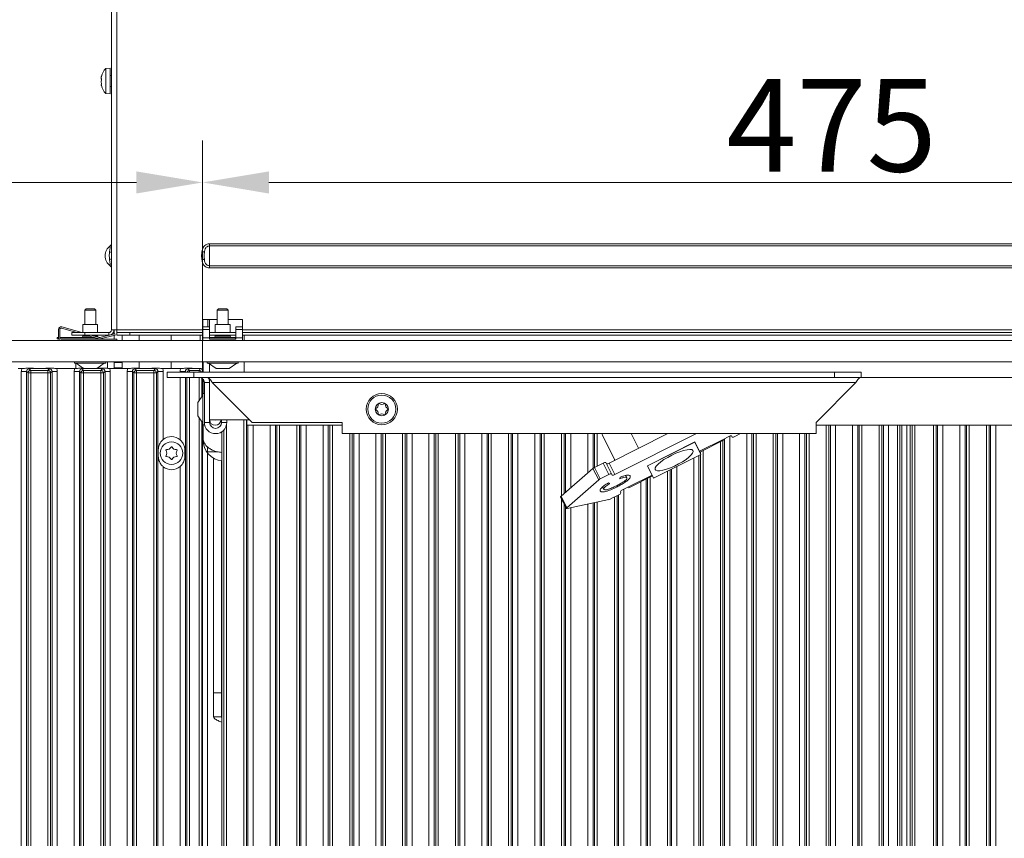
# Model space of a CAD drawing. Extents: x 31647 to 37111, y -3428 to 102.
# Drawn here: x 33885 to 34257, y -1051 to -742 of the extents above; entities that cross this region are included whole.
import ezdxf

# ---------------------------------------------------------------- set-up
doc = ezdxf.new("R2010")
doc.units = 0
doc.header["$LTSCALE"] = 5
doc.layers.add('Bemaßungen(Brunner)', color=7, linetype='Continuous', lineweight=25)
doc.layers.add('LAYER12', color=30, linetype='Continuous')
doc.layers.add('LAYER14', color=30, linetype='Continuous')
doc.styles.add('Brunner 2014', font='arial.ttf', dxfattribs={"height": 35})
doc.dimstyles.new('Brunner 2014', dxfattribs={"dimscale": 5, "dimtxt": 35, "dimasz": 5, "dimexe": 3.175, "dimexo": 0, "dimgap": 0.762, "dimtad": 1, "dimdec": 0, "dimrnd": 1e-08, "dimtxsty": 'Brunner 2014', "dimcen": 0.09, "dimdle": 10, "dimclrd": 7, "dimclre": 7, "dimclrt": 7, "dimadec": 1, "dimazin": 2, "dimtfac": 0.666667, "dimtdec": 0, "dimtmove": 0, "dimatfit": 3, "dimldrblk": 'Filled-1', "dimfxl": 1, "dimtolj": 1, "dimlwd": 5, "dimlwe": 5, "dimarcsym": 0})

# ---------------------------------------------------------------- blocks, each defined once
blk = doc.blocks.new('*D112')
at = {"layer": 'Bemaßungen(Brunner)', "color": 7, "linetype": 'Continuous', "lineweight": 5}
for p, q in [((33224.57, -871.5), (33224.57, -787.92)), ((33954.02, -875), (33954.02, -787.92)), ((33249.57, -803.8), (33929.02, -803.8))]:
    blk.add_line(p, q, dxfattribs=at)
at = {"layer": 'Bemaßungen(Brunner)', "color": 7, "lineweight": 5}
for points in [[(33249.57, -799.63), (33249.57, -807.97), (33224.57, -803.8)], [(33929.02, -799.63), (33929.02, -807.97), (33954.02, -803.8)]]:
    blk.add_solid(points, dxfattribs=at)
at = {"layer": 'Defpoints', "color": 0, "lineweight": 5}
for p in [(33954.02, -803.8), (33224.57, -871.5), (33954.02, -875)]:
    blk.add_point(p, dxfattribs=at)
at = {"layer": 'Bemaßungen(Brunner)', "color": 7, "lineweight": 5, "insert": (33589.3, -782.12), "char_height": 35, "attachment_point": 5, "style": 'Brunner 2014'}
blk.add_mtext('\\A1;729', dxfattribs=at)
blk = doc.blocks.new('Filled-1')
at = {"color": 0}
for p, q in [((0, 0), (-1, 0.167)), ((-1, 0.167), (-1, -0.167)), ((-1, 0), (0, 0)), ((-1, -0.167), (0, 0))]:
    blk.add_line(p, q, dxfattribs=at)
at = {"color": 0, "flags": 128}
blk.add_lwpolyline([(-1, -0.167), (0, 0), (-1, 0.167), (-1, -0.167)], dxfattribs=at)
at = {"color": 0}
blk.add_solid([(-1, -0.167), (0, 0), (-1, 0.167), (-1, -0.167)], dxfattribs=at)
blk = doc.blocks.new('*D113')
at = {"layer": 'Bemaßungen(Brunner)', "color": 7, "linetype": 'Continuous', "lineweight": 5}
for p, q in [((33954.02, -874.99), (33954.02, -787.92)), ((34429.07, -874.99), (34429.07, -787.92)), ((33979.02, -803.8), (34404.07, -803.8))]:
    blk.add_line(p, q, dxfattribs=at)
at = {"layer": 'Bemaßungen(Brunner)', "color": 7, "lineweight": 5}
for points in [[(33979.02, -799.63), (33979.02, -807.97), (33954.02, -803.8)], [(34404.07, -799.63), (34404.07, -807.97), (34429.07, -803.8)]]:
    blk.add_solid(points, dxfattribs=at)
at = {"layer": 'Defpoints', "color": 0, "lineweight": 5}
for p in [(34429.07, -803.8), (33954.02, -874.99), (34429.07, -874.99)]:
    blk.add_point(p, dxfattribs=at)
at = {"layer": 'Bemaßungen(Brunner)', "color": 7, "lineweight": 5, "insert": (34191.55, -782.19), "char_height": 35, "attachment_point": 5, "style": 'Brunner 2014'}
blk.add_mtext('\\A1;475', dxfattribs=at)

msp = doc.modelspace()

# ---------------------------------------------------------------- linework, layer by layer
at = {"color": 7, "linetype": 'Continuous', "lineweight": 18}
for p, q in [((33919.57, -859.5), (33919.57, -328.5)), ((33921.57, -859.5), (33921.57, -328.5)), ((33919.07, -760.6), (33917.44, -760.74)), ((33917.44, -760.74), (33917.44, -770.26)), ((33919.07, -760.6), (33919.07, -770.4)), ((33915.74, -764.09), (33915.74, -764.09)), ((33915.74, -764.36), (33915.74, -764.36)), ((33915.74, -765.23), (33915.77, -764.75)), ((33915.74, -765.23), (33915.74, -765.23)), ((33915.74, -765.77), (33915.74, -765.77)), ((33919.57, -763.4), (33919.07, -763.4)), ((33915.74, -766.64), (33915.74, -766.64)), ((33915.74, -766.91), (33915.74, -766.91)), ((33915.84, -766.81), (33915.8, -766.81)), ((33919.07, -767.6), (33919.57, -767.6)), ((33917.44, -770.26), (33919.07, -770.4)), ((33956.57, -826.93), (33956.57, -827.76)), ((33956.57, -826.93), (34412.57, -826.93)), ((33956.57, -827.76), (33956.57, -835.24)), ((34412.57, -827.76), (33956.57, -827.76)), ((33956.57, -835.24), (34412.57, -835.24)), ((33956.57, -835.24), (33956.57, -836.07)), ((34412.57, -836.07), (33956.57, -836.07)), ((33959.47, -855.5), (33954.07, -855.5)), ((33954.07, -858.31), (33954.07, -855.5)), ((33956.04, -855.5), (33956.04, -858.31)), ((33956.67, -860.5), (33956.67, -855.5)), ((33969.07, -855.5), (33963.67, -855.5)), ((33969.07, -858.31), (33969.07, -855.5)), ((33904.57, -861.5), (33904.57, -860.5)), ((33904.57, -860.5), (33909.57, -860.5)), ((33909.57, -861.5), (33904.57, -861.5)), ((33909.57, -860.5), (33909.57, -861.5)), ((33918.57, -860.5), (33909.57, -860.5)), ((33918.57, -861.5), (33909.57, -861.5)), ((33918.57, -860.5), (33918.57, -861.5)), ((33921.57, -859.5), (33919.57, -859.5)), ((33920.57, -861.06), (33920.57, -859.5)), ((33920.57, -863), (33920.57, -861.58)), ((33921.57, -859.5), (33921.57, -860.5)), ((33921.57, -859.5), (33954.07, -859.5)), ((33921.57, -861.5), (33921.57, -860.5)), ((33921.57, -860.5), (33926.57, -860.5)), ((33926.57, -861.5), (33921.57, -861.5)), ((33923.57, -863.5), (33923.57, -861.5)), ((33926.57, -860.5), (33926.57, -861.5)), ((33954.07, -860.5), (33926.57, -860.5)), ((33954.07, -861.5), (33926.57, -861.5)), ((33930.09, -861.5), (33930.09, -863.5)), ((33942.09, -863.5), (33942.09, -861.5)), ((33953.04, -861.5), (33953.04, -863.5)), ((33966.57, -860.5), (33956.57, -860.5)), ((33966.57, -861.5), (33956.57, -861.5)), ((33969.07, -859.5), (34284.07, -859.5)), ((34284.07, -860.5), (33969.07, -860.5)), ((34284.07, -861.5), (33969.07, -861.5)), ((33969.67, -863.5), (33969.67, -861.5)), ((33956.67, -863), (33956.67, -862.91)), ((33920.57, -871.75), (33920.57, -871.5)), ((33920.57, -871.75), (33923.57, -871.75)), ((33920.57, -873.75), (33920.57, -871.75)), ((33923.57, -873.75), (33920.57, -873.75)), ((33920.57, -874), (33920.57, -873.75)), ((33923.57, -871.75), (33923.57, -871.5)), ((33923.57, -871.75), (33923.57, -873.75)), ((33923.57, -873.75), (33923.57, -874)), ((33930.09, -871.5), (33930.09, -873.97)), ((33942.09, -874), (33942.09, -871.5)), ((33953.04, -871.5), (33953.04, -871.51)), ((33954.19, -871.51), (33954.19, -875.39)), ((33956.67, -875.39), (33956.67, -872.33)), ((33969.67, -875.39), (33969.67, -871.5)), ((33940.67, -877.39), (33940.67, -875.39)), ((33940.67, -875.39), (33950.67, -875.39)), ((33950.67, -877.39), (33940.67, -877.39)), ((33950.67, -875.39), (33950.67, -877.39)), ((33950.67, -875.39), (34192.67, -875.39)), ((33950.67, -877.39), (34192.67, -877.39)), ((34192.67, -877.39), (34192.67, -875.39)), ((34192.67, -875.39), (34202.67, -875.39)), ((34202.67, -877.39), (34192.67, -877.39)), ((34202.67, -875.39), (34202.67, -877.39)), ((34429.07, -877.39), (34202.67, -877.39)), ((33954.19, -878.14), (33954.19, -883.49)), ((33954.67, -879.39), (33956.67, -879.39)), ((33954.67, -879.39), (33954.67, -894.39)), ((33956.67, -879.39), (33956.67, -877.99)), ((33956.67, -879.39), (33956.67, -882.39)), ((33957.67, -879.39), (34200.67, -879.39)), ((33972.67, -894.39), (33957.67, -879.39)), ((34200.67, -879.39), (34185.67, -894.39)), ((33954.12, -884.09), (33952.17, -886.89)), ((33954.67, -883.49), (33954.12, -883.49)), ((33954.12, -883.49), (33954.12, -895.29)), ((33956.67, -893.39), (33956.67, -882.39)), ((33952.17, -886.89), (33952.17, -891.89)), ((33952.17, -891.89), (33954.12, -894.69)), ((33954.12, -895.29), (33954.67, -895.29)), ((33954.19, -895.29), (33954.19, -900.4)), ((33954.67, -894.39), (33954.67, -895.29)), ((33956.67, -894.39), (33954.67, -894.39)), ((33956.67, -893.39), (33956.67, -894.39)), ((33960.67, -893.39), (33956.67, -893.39)), ((33960.67, -893.39), (33970.67, -893.39)), ((33961.17, -894.39), (33961.17, -893.39)), ((33961.17, -894.39), (33963.17, -894.39)), ((33963.17, -894.39), (33963.17, -893.39)), ((33970.67, -895.5), (33970.67, -893.39)), ((33970.67, -895.5), (34006.67, -895.5)), ((34006.67, -894.39), (33972.67, -894.39)), ((34006.67, -898.64), (34006.67, -894.39)), ((34185.67, -894.39), (34185.67, -898.64)), ((34185.67, -895.5), (34428.72, -895.5)), ((34221.29, -1320.5), (34221.29, -895.5)), ((33954.19, -897.16), (33954.02, -897.16)), ((33954.02, -899.41), (33954.19, -899.41)), ((33961.29, -1359.5), (33961.29, -897.92)), ((34006.67, -898.64), (34185.67, -898.64)), ((34109.73, -908.66), (34104.98, -899.2)), ((34107.5, -909.78), (34129.71, -898.64)), ((34140.48, -898.64), (34109.66, -914.1)), ((34115.89, -898.64), (34118.67, -904.18)), ((34152.79, -899.7), (34150.55, -900.82)), ((34154.03, -899.95), (34153.8, -899.48)), ((34157.21, -898.64), (34155.04, -899.73)), ((33954.02, -900.01), (33954.19, -900.01)), ((33954.19, -901.01), (33954.19, -900.4)), ((33955.79, -904.21), (33955.79, -903.5)), ((34121.97, -910.76), (34139.85, -901.79)), ((34139.87, -901.84), (34122, -910.81)), ((34141.61, -905.31), (34139.85, -901.79)), ((34142.2, -906.46), (34139.87, -901.84)), ((34141.61, -905.31), (34150.55, -900.82)), ((34141.77, -905.61), (34150.71, -901.13)), ((33955.79, -905.49), (33955.79, -904.21)), ((33955.79, -905.49), (33959.82, -905.49)), ((34124.32, -915.43), (34142.2, -906.46)), ((33958.09, -907.88), (33958.09, -996.5)), ((33961.09, -908.94), (33961.09, -996.5)), ((34102.04, -911.36), (34105.25, -909.75)), ((34107.41, -914.07), (34105.25, -909.75)), ((34106.26, -909.54), (34108.42, -913.85)), ((34107.5, -909.78), (34109.66, -914.1)), ((34123.74, -914.28), (34121.97, -910.76)), ((34122, -910.81), (34124.32, -915.43)), ((34101.44, -911.75), (34089.39, -922.28)), ((34103.61, -916.06), (34101.44, -911.75)), ((34102.04, -911.36), (34104.21, -915.68)), ((34104.21, -915.68), (34107.41, -914.07)), ((34108.42, -913.85), (34108.65, -914.32)), ((34113.81, -914.42), (34114.23, -915.26)), ((34123.74, -914.28), (34114.8, -918.76)), ((34114.95, -919.07), (34123.89, -914.58)), ((34103.61, -916.06), (34091.56, -926.6)), ((34107.84, -917.48), (34107.27, -917.26)), ((34110.38, -918.3), (34110.58, -918.71)), ((34111.74, -915.11), (34111.61, -915.68)), ((34105.06, -918.82), (34105.48, -919.66)), ((34108.04, -923.31), (34111.24, -921.71)), ((34112.02, -921.03), (34111.79, -920.56)), ((34112.57, -919.88), (34114.8, -918.76)), ((34089.21, -922.58), (34091.38, -926.9)), ((34089.39, -922.28), (34091.56, -926.6)), ((34091.72, -926.93), (34107.37, -923.56)), ((33961.09, -996.5), (33958.09, -996.5)), ((33958.09, -996.5), (33958.09, -1005.5)), ((33961.09, -996.5), (33961.09, -1005.5)), ((33961.09, -1005.5), (33958.09, -1005.5)), ((33961.29, -1006.16), (33961.09, -1005.5))]:
    msp.add_line(p, q, dxfattribs=at)
at = {"color": 8, "linetype": 'Continuous', "lineweight": 18}
for p, q in [((33915.84, -763.66), (33915.82, -763.66)), ((33963.03, -895.49), (33963.03, -1358.76)), ((33969.55, -1358.02), (33969.55, -893.39)), ((33970.54, -893.39), (33970.54, -1358)), ((33970.67, -893.39), (33971.67, -893.39)), ((33971.1, -1358), (33971.1, -895.5)), ((33973.09, -895.5), (33973.09, -1358)), ((33979.49, -1359.32), (33979.49, -895.5)), ((33981.48, -895.5), (33981.48, -1359.32)), ((33982.03, -1358.76), (33982.03, -895.5)), ((33983.03, -895.5), (33983.03, -1358.76)), ((33989.55, -1358.76), (33989.55, -895.5)), ((33990.54, -895.5), (33990.54, -1358.76)), ((33991.1, -1359.32), (33991.1, -895.5)), ((33993.09, -895.5), (33993.09, -1359.32)), ((33999.49, -1320.5), (33999.49, -895.5)), ((34001.48, -895.5), (34001.48, -1320.5)), ((34002.03, -1320.5), (34002.03, -895.5)), ((34003.03, -895.5), (34003.03, -1320.5)), ((34189.55, -1320.5), (34189.55, -895.5)), ((34190.54, -895.5), (34190.54, -1320.5)), ((34191.1, -1320.5), (34191.1, -895.5)), ((34193.09, -895.5), (34193.09, -1320.5)), ((34199.49, -1320.5), (34199.49, -895.5)), ((34201.48, -895.5), (34201.48, -1320.5)), ((34202.03, -1320.5), (34202.03, -895.5)), ((34203.03, -895.5), (34203.03, -1320.5)), ((34209.55, -1320.5), (34209.55, -895.5)), ((34210.54, -895.5), (34210.54, -1320.5)), ((34211.1, -1320.5), (34211.1, -895.5)), ((34213.09, -895.5), (34213.09, -1320.5)), ((34216.39, -1320.5), (34216.39, -895.5)), ((34217.38, -895.5), (34217.38, -1320.5)), ((34218.05, -1320.5), (34218.05, -895.5)), ((34220.03, -895.5), (34220.03, -1320.5)), ((34222.03, -1320.5), (34222.03, -895.5)), ((34223.03, -895.5), (34223.03, -1320.5)), ((34230.05, -1320.5), (34230.05, -895.5)), ((34231.04, -895.5), (34231.04, -1320.5)), ((34231.6, -1320.5), (34231.6, -895.5)), ((34233.59, -895.5), (34233.59, -1320.5)), ((34239.99, -1320.5), (34239.99, -895.5)), ((34241.98, -895.5), (34241.98, -1320.5)), ((34242.53, -1320.5), (34242.53, -895.5)), ((34243.53, -895.5), (34243.53, -1320.5)), ((34250.05, -1320.5), (34250.05, -895.5)), ((34251.04, -895.5), (34251.04, -1320.5)), ((34251.6, -1320.5), (34251.6, -895.5)), ((34253.59, -895.5), (34253.59, -1320.5)), ((33962.03, -1358.76), (33962.03, -897.28)), ((34009.55, -1320.5), (34009.55, -898.64)), ((34010.54, -898.64), (34010.54, -1320.5)), ((34011.1, -1320.5), (34011.1, -898.64)), ((34013.09, -898.64), (34013.09, -1320.5)), ((34019.49, -1320.5), (34019.49, -898.64)), ((34021.48, -898.64), (34021.48, -1320.5)), ((34022.03, -1320.5), (34022.03, -898.64)), ((34023.03, -898.64), (34023.03, -1320.5)), ((34029.55, -1320.5), (34029.55, -898.64)), ((34030.54, -898.64), (34030.54, -1320.5)), ((34031.1, -1320.5), (34031.1, -898.64)), ((34033.09, -898.64), (34033.09, -1320.5)), ((34039.49, -1320.5), (34039.49, -898.64)), ((34041.48, -898.64), (34041.48, -1320.5)), ((34042.03, -1320.5), (34042.03, -898.64)), ((34043.03, -898.64), (34043.03, -1320.5)), ((34049.55, -1320.5), (34049.55, -898.64)), ((34050.54, -898.64), (34050.54, -1320.5)), ((34051.1, -1320.5), (34051.1, -898.64)), ((34053.09, -898.64), (34053.09, -1320.5)), ((34059.49, -1320.5), (34059.49, -898.64)), ((34061.48, -898.64), (34061.48, -1320.5)), ((34062.03, -1320.5), (34062.03, -898.64)), ((34063.03, -898.64), (34063.03, -1320.5)), ((34069.55, -1320.5), (34069.55, -898.64)), ((34070.54, -898.64), (34070.54, -1320.5)), ((34071.1, -1320.5), (34071.1, -898.64)), ((34073.09, -898.64), (34073.09, -1320.5)), ((34079.49, -1320.5), (34079.49, -898.64)), ((34081.48, -898.64), (34081.48, -1320.5)), ((34082.03, -1320.5), (34082.03, -898.64)), ((34083.03, -898.64), (34083.03, -1320.5)), ((34089.55, -922.15), (34089.55, -898.64)), ((34090.54, -898.64), (34090.54, -921.28)), ((34091.1, -920.79), (34091.1, -898.64)), ((34093.09, -898.64), (34093.09, -919.05)), ((34099.49, -913.46), (34099.49, -898.64)), ((34101.48, -898.64), (34101.48, -911.72)), ((34102.03, -911.37), (34102.03, -898.64)), ((34103.03, -898.64), (34103.03, -910.87)), ((34153.09, -899.57), (34153.09, -1320.5)), ((34159.49, -1320.5), (34159.49, -898.64)), ((34161.48, -898.64), (34161.48, -1320.5)), ((34162.03, -1320.5), (34162.03, -898.64)), ((34163.03, -898.64), (34163.03, -1320.5)), ((34169.55, -1320.5), (34169.55, -898.64)), ((34170.54, -898.64), (34170.54, -1320.5)), ((34171.1, -1320.5), (34171.1, -898.64)), ((34173.09, -898.64), (34173.09, -1320.5)), ((34179.49, -1320.5), (34179.49, -898.64)), ((34181.48, -898.64), (34181.48, -1320.5)), ((34182.03, -1320.5), (34182.03, -898.64)), ((34183.03, -898.64), (34183.03, -1320.5)), ((34149.55, -1320.5), (34149.55, -901.71)), ((34150.54, -901.21), (34150.54, -1320.5)), ((34151.1, -1320.5), (34151.1, -900.55)), ((33955.79, -1360.5), (33955.79, -905.81)), ((34141.48, -906.83), (34141.48, -1320.5)), ((34142.03, -906.14), (34142.03, -905.48)), ((34142.03, -1320.5), (34142.03, -906.55)), ((34143.03, -904.98), (34143.03, -1320.5)), ((34109.55, -908.76), (34109.55, -908.29)), ((34133.09, -911.03), (34133.09, -1320.5)), ((34139.49, -1320.5), (34139.49, -907.82)), ((34129.55, -1320.5), (34129.55, -912.81)), ((34130.54, -912.31), (34130.54, -1320.5)), ((34131.1, -1320.5), (34131.1, -912.03)), ((34119.49, -1320.5), (34119.49, -916.79)), ((34121.48, -915.79), (34121.48, -1320.5)), ((34122.03, -1320.5), (34122.03, -915.51)), ((34123.03, -915.01), (34123.03, -1320.5)), ((34110.54, -922.06), (34110.54, -1320.5)), ((34111.1, -1320.5), (34111.1, -921.78)), ((34113.09, -919.62), (34113.09, -1320.5)), ((34089.55, -1320.5), (34089.55, -923.25)), ((34090.54, -925.23), (34090.54, -1320.5)), ((34099.49, -1320.5), (34099.49, -925.26)), ((34101.48, -924.83), (34101.48, -1320.5)), ((34102.03, -1320.5), (34102.03, -924.71)), ((34103.03, -924.5), (34103.03, -1320.5)), ((34109.55, -1320.5), (34109.55, -922.56)), ((34091.1, -1320.5), (34091.1, -926.35)), ((34093.09, -926.63), (34093.09, -1320.5))]:
    msp.add_line(p, q, dxfattribs=at)
at = {"color": 7, "linetype": 'Continuous', "lineweight": 18, "flags": 128}
for points in [[(33953.7, -832.91), (33953.86, -832.89), (33954.02, -832.87), (33954.17, -832.85), (33954.31, -832.84), (33954.43, -832.82), (33954.53, -832.81), (33954.61, -832.8), (33954.66, -832.79)], [(33953.72, -829.94), (33953.88, -829.97), (33954.04, -829.99), (33954.18, -830.01), (33954.32, -830.03), (33954.44, -830.05), (33954.54, -830.06), (33954.62, -830.08), (33954.67, -830.08)], [(34150.55, -900.82), (34150.7, -901.11), (34150.71, -901.13)], [(34131.17, -906.79), (34132.73, -906.06), (34134.26, -905.45), (34135.68, -904.99), (34136.95, -904.7), (34137.98, -904.6), (34138.74, -904.68), (34139.19, -904.95), (34139.3, -905.39), (34139.08, -905.99), (34138.54, -906.7), (34137.69, -907.51), (34136.58, -908.37), (34135.26, -909.24), (34133.79, -910.09), (34132.25, -910.86), (34130.69, -911.54), (34129.21, -912.07), (34127.85, -912.45), (34126.7, -912.64), (34125.8, -912.65), (34125.19, -912.48), (34124.91, -912.12), (34124.96, -911.6), (34125.34, -910.94), (34126.05, -910.17), (34127.03, -909.33), (34128.25, -908.46), (34129.65, -907.6), (34131.17, -906.79)], [(34114.95, -919.07), (34114.94, -919.05), (34114.8, -918.76)], [(34089.21, -922.58), (34089.2, -922.53), (34089.23, -922.46), (34089.3, -922.38), (34089.39, -922.28)], [(34091.56, -926.6), (34091.46, -926.69), (34091.4, -926.77), (34091.37, -926.84), (34091.38, -926.9), (34091.42, -926.93), (34091.49, -926.95), (34091.59, -926.95), (34091.72, -926.93)]]:
    msp.add_lwpolyline(points, dxfattribs=at)
at = {"color": 7, "linetype": 'Continuous', "lineweight": 18}
for radius in [5.9, 5.3, 2.5]:
    msp.add_circle((34021.67, -889.39), radius, dxfattribs=at)
for centre, radius, start, end in [((33922.57, -765.5), 7, 137.1907, 165.9387), ((33922.57, -765.5), 7, 193.9949, 222.8093), ((33921.64, -831.5), 4.5, 123.8242, 236.1758), ((33918.57, -826.93), 1, 303.8242, 360), ((33918.98, -834.19), 1.41, 65.1977, 95.9861), ((33918.99, -828.88), 1.21, 263.3851, 298.7007), ((33918.57, -836.07), 1, 0, 56.1758), ((33918.57, -859.5), 1, 270, 0), ((33918.57, -859.5), 2, 270, 0), ((34018.57, -887.59), 1.8, 296.2031, 3.7969), ((34020.56, -887.46), 0.2, 56.2031, 183.7969), ((34021.67, -885.8), 1.8, 236.2031, 303.7969), ((34022.79, -887.46), 0.2, 356.2031, 123.7969), ((34024.78, -887.59), 1.8, 176.2031, 243.7969), ((34019.45, -889.39), 0.2, 116.2031, 243.7969), ((34018.57, -891.18), 1.8, 356.2031, 63.7969), ((34020.56, -891.32), 0.2, 176.2031, 303.7969), ((34021.67, -892.98), 1.8, 56.2031, 123.7969), ((34022.79, -891.32), 0.2, 236.2031, 3.7969), ((34024.78, -891.18), 1.8, 116.2031, 183.7969), ((34023.9, -889.39), 0.2, 296.2031, 63.7969), ((33958.92, -894.39), 4.25, 180, 0), ((33958.78, -893.39), 2.11, 180, 0), ((33958.92, -894.39), 2.25, 180, 360), ((33958.78, -893.39), 0.11, 180, 0), ((34105.83, -898.78), 0.946, 171.6631, 206.5029), ((34153.52, -900.63), 1.18, 76.2558, 128.0136), ((34154.31, -898.8), 1.18, 256.258, 308.0114), ((33962.19, -901.01), 8, 180, 263.5406), ((34105.98, -910.69), 1.18, 76.2527, 128.0174), ((34106.77, -908.85), 1.18, 256.2561, 308.0141), ((34103.33, -914.03), 2.96, 115.8631, 129.6677), ((34108.14, -915), 1.18, 76.2539, 128.0162), ((34108.94, -913.17), 1.18, 256.2551, 308.0143), ((34105.5, -918.34), 2.96, 115.8643, 129.6645), ((34110.93, -920.56), 1.18, 285.2763, 337.0371), ((34112.88, -921.02), 1.18, 105.2745, 157.0389), ((34106.68, -920.69), 2.96, 283.6249, 297.4281)]:
    msp.add_arc(centre, radius, start, end, dxfattribs=at)
for points, knots in [([(33915.74, -764.09), (33915.74, -764.01), (33915.75, -763.9), (33915.81, -763.72), (33915.82, -763.66)], [0, 0, 0, 0, 0.6878458, 1, 1, 1, 1]), ([(33915.82, -763.72), (33915.79, -763.88), (33915.74, -764.12), (33915.74, -764.3), (33915.74, -764.36)], [0, 0, 0, 0, 0.687955, 1, 1, 1, 1]), ([(33915.74, -764.36), (33915.74, -764.47), (33915.75, -764.63), (33915.81, -764.71), (33915.82, -764.73)], [0, 0, 0, 0, 0.6878611, 1, 1, 1, 1]), ([(33915.82, -765.04), (33915.79, -765.2), (33915.74, -765.43), (33915.74, -765.69), (33915.74, -765.77)], [0, 0, 0, 0, 0.6879857, 1, 1, 1, 1]), ([(33915.74, -765.77), (33915.74, -765.96), (33915.75, -766.23), (33915.81, -766.49), (33915.82, -766.57)], [0, 0, 0, 0, 0.687833, 1, 1, 1, 1]), ([(33915.82, -763.66), (33915.83, -763.65), (33915.84, -763.62), (33915.84, -763.6), (33915.85, -763.6), (33915.84, -763.63), (33915.83, -763.67), (33915.83, -763.7), (33915.82, -763.72)], [0, 0, 0, 0, 0.1737, 0.34802, 0.518533, 0.685973, 0.853627, 1, 1, 1, 1]), ([(33915.82, -764.73), (33915.83, -764.74), (33915.84, -764.75), (33915.84, -764.8), (33915.85, -764.86), (33915.84, -764.93), (33915.83, -764.99), (33915.83, -765.02), (33915.82, -765.04)], [0, 0, 0, 0, 0.173632, 0.347943, 0.518435, 0.685848, 0.853575, 1, 1, 1, 1]), ([(33915.82, -766.82), (33915.79, -766.81), (33915.74, -766.81), (33915.74, -766.89), (33915.74, -766.91)], [0, 0, 0, 0, 0.687944, 1, 1, 1, 1]), ([(33915.74, -766.91), (33915.74, -766.99), (33915.75, -767.1), (33915.81, -767.28), (33915.82, -767.34)], [0, 0, 0, 0, 0.6878458, 1, 1, 1, 1]), ([(33915.82, -766.57), (33915.83, -766.59), (33915.84, -766.64), (33915.84, -766.7), (33915.85, -766.76), (33915.84, -766.8), (33915.83, -766.82), (33915.83, -766.82), (33915.82, -766.82)], [0, 0, 0, 0, 0.173591, 0.347864, 0.518423, 0.68584, 0.853512, 1, 1, 1, 1]), ([(33918.85, -830.08), (33918.87, -829.89), (33918.94, -829.4), (33919.03, -828.72), (33919.09, -828.16), (33919.12, -827.82), (33919.13, -827.78), (33919.13, -827.76)], [0, 0, 0, 0, 0.1758183, 0.4588052, 0.648874, 0.8260207, 1, 1, 1, 1]), ([(33953.72, -829.94), (33953.84, -829.41), (33954.03, -828.55), (33954.78, -827.59), (33955.62, -827.03), (33956.26, -826.96), (33956.57, -826.93)], [0, 0, 0, 0, 0.355559, 0.575059, 0.795628, 1, 1, 1, 1]), ([(33956.57, -827.76), (33956.37, -827.79), (33955.93, -827.84), (33955.37, -828.25), (33954.9, -828.94), (33954.73, -829.6), (33954.68, -830.02), (33954.67, -830.08)], [0, 0, 0, 0, 0.1869501, 0.3935625, 0.6098926, 0.9385117, 1, 1, 1, 1]), ([(33918.84, -832.79), (33918.84, -832.79), (33918.79, -832.36), (33918.72, -831.45), (33918.81, -830.56), (33918.85, -830.08)], [0, 0, 0, 0, 0.004005, 0.477348, 1, 1, 1, 1]), ([(33919.13, -835.24), (33919.13, -835.22), (33919.12, -835.17), (33919.09, -834.84), (33919.03, -834.28), (33918.93, -833.56), (33918.87, -833.02), (33918.84, -832.79)], [0, 0, 0, 0, 0.167731, 0.338516, 0.521759, 0.794583, 1, 1, 1, 1]), ([(33953.7, -832.91), (33953.67, -832.44), (33953.58, -831.45), (33953.68, -830.46), (33953.72, -829.94)], [0, 0, 0, 0, 0.47615, 1, 1, 1, 1]), ([(33956.57, -836.07), (33956.29, -836.04), (33955.71, -835.98), (33954.94, -835.53), (33954.26, -834.79), (33953.86, -833.87), (33953.75, -833.19), (33953.7, -832.91)], [0, 0, 0, 0, 0.184371, 0.368507, 0.558342, 0.820278, 1, 1, 1, 1]), ([(33954.67, -830.08), (33954.67, -830.13), (33954.62, -830.6), (33954.59, -831.5), (33954.64, -832.36), (33954.66, -832.79)], [0, 0, 0, 0, 0.049459, 0.522732, 1, 1, 1, 1]), ([(33954.66, -832.79), (33954.69, -833.02), (33954.76, -833.56), (33955.02, -834.28), (33955.47, -834.84), (33955.99, -835.17), (33956.38, -835.22), (33956.57, -835.24)], [0, 0, 0, 0, 0.205418, 0.478245, 0.661476, 0.832261, 1, 1, 1, 1]), ([(33954.67, -879.39), (33954.64, -879.1), (33954.57, -878.55), (33954.05, -877.87), (33953.39, -877.46), (33952.9, -877.41), (33952.67, -877.39)], [0, 0, 0, 0, 0.274284, 0.52925, 0.784161, 1, 1, 1, 1]), ([(33955.67, -877.39), (33955.86, -877.43), (33956.21, -877.5), (33956.73, -878.01), (33957.22, -878.67), (33957.53, -879.16), (33957.67, -879.39)], [0, 0, 0, 0, 0.274291, 0.52925, 0.784161, 1, 1, 1, 1]), ([(33956.67, -879.39), (33956.65, -878.91), (33956.61, -878.24), (33956.26, -877.7), (33956.16, -877.55)], [0, 0, 0, 0, 0.729448, 1, 1, 1, 1]), ([(34200.67, -879.39), (34200.86, -879.1), (34201.21, -878.55), (34201.73, -877.87), (34202.22, -877.46), (34202.53, -877.41), (34202.67, -877.39)], [0, 0, 0, 0, 0.274286, 0.52925, 0.784163, 1, 1, 1, 1]), ([(33961.29, -905.7), (33960.97, -905.68), (33960.05, -905.63), (33958.68, -905.26), (33957.24, -904.67), (33955.74, -903.7), (33954.46, -902.25), (33954.28, -901.01), (33954.19, -900.4)], [0, 0, 0, 0, 0.073662, 0.214918, 0.344465, 0.486204, 0.745512, 1, 1, 1, 1]), ([(34110.58, -918.71), (34111.11, -918.44), (34112.16, -917.89), (34113.6, -916.99), (34114.83, -916.05), (34115.56, -915.17), (34115.52, -914.79), (34115.49, -914.6)], [0, 0, 0, 0, 0.187127, 0.374005, 0.560578, 0.78012, 1, 1, 1, 1]), ([(34115.49, -914.6), (34115.38, -914.48), (34115.16, -914.24), (34114.19, -914.3), (34112.99, -914.61), (34112.16, -914.94), (34111.74, -915.11)], [0, 0, 0, 0, 0.2800811, 0.5594497, 0.7795508, 1, 1, 1, 1]), ([(34107.27, -917.26), (34106.73, -917.59), (34105.65, -918.25), (34104.57, -919.17), (34104.1, -919.86), (34104.16, -920.13), (34104.19, -920.26)], [0, 0, 0, 0, 0.280255, 0.559546, 0.779589, 1, 1, 1, 1]), ([(34105.48, -919.66), (34105.46, -919.53), (34105.44, -919.27), (34106.04, -918.65), (34106.9, -918.03), (34107.52, -917.66), (34107.84, -917.48)], [0, 0, 0, 0, 0.279708, 0.5589, 0.779226, 1, 1, 1, 1]), ([(34110.39, -918.3), (34109.79, -918.59), (34108.61, -919.17), (34106.94, -919.8), (34105.82, -919.94), (34105.59, -919.75), (34105.48, -919.66)], [0, 0, 0, 0, 0.281243, 0.560715, 0.780137, 1, 1, 1, 1]), ([(34114.23, -915.26), (34114.26, -915.37), (34114.3, -915.6), (34113.85, -916.17), (34112.96, -916.86), (34111.74, -917.59), (34110.84, -918.07), (34110.39, -918.3)], [0, 0, 0, 0, 0.1867221, 0.3729048, 0.5592362, 0.7794205, 1, 1, 1, 1]), ([(34111.61, -915.68), (34111.97, -915.54), (34112.68, -915.26), (34113.55, -915.04), (34114.07, -915.06), (34114.18, -915.19), (34114.23, -915.26)], [0, 0, 0, 0, 0.280549, 0.559738, 0.779654, 1, 1, 1, 1]), ([(34104.19, -920.26), (34104.29, -920.39), (34104.48, -920.64), (34105.38, -920.69), (34106.85, -920.32), (34108.65, -919.63), (34109.94, -919.02), (34110.58, -918.71)], [0, 0, 0, 0, 0.186967, 0.373181, 0.559549, 0.779644, 1, 1, 1, 1]), ([(33961.29, -1007.55), (33960.78, -1007.37), (33959.59, -1006.93), (33958.37, -1006.25), (33958.18, -1005.75), (33958.09, -1005.5)], [0, 0, 0, 0, 0.270374, 0.635187, 1, 1, 1, 1])]:
    msp.add_open_spline(points, degree=3, knots=knots, dxfattribs=at)
at = {"layer": 'LAYER12', "linetype": 'Continuous', "lineweight": 18}
for p, q in [((33909.97, -851.5), (33909.47, -852)), ((33909.97, -851.5), (33913.17, -851.5)), ((33913.67, -852), (33913.17, -851.5)), ((33959.97, -851.5), (33959.47, -852)), ((33959.97, -851.5), (33963.17, -851.5)), ((33963.67, -852), (33963.17, -851.5)), ((33909.47, -852), (33909.47, -857.39)), ((33909.47, -852), (33913.67, -852)), ((33913.67, -857.39), (33913.67, -852)), ((33959.47, -852), (33959.47, -857.39)), ((33959.47, -852), (33963.67, -852)), ((33963.67, -857.39), (33963.67, -852)), ((33900.71, -858.83), (33906.55, -860.5)), ((33908.36, -860.5), (33900.85, -858.34)), ((33908.77, -857.39), (33908.77, -860.5)), ((33914.37, -857.39), (33908.77, -857.39)), ((33914.37, -860.5), (33914.37, -857.39)), ((33956.57, -858.31), (33954.07, -858.31)), ((33954.07, -859.31), (33954.07, -858.31)), ((33956.57, -859.31), (33956.57, -858.31)), ((33958.77, -857.39), (33958.77, -860.5)), ((33964.37, -857.39), (33958.77, -857.39)), ((33964.37, -860.5), (33964.37, -857.39)), ((33969.07, -858.31), (33966.57, -858.31)), ((33966.57, -858.31), (33966.57, -859.31)), ((33969.07, -858.31), (33969.07, -859.31)), ((33899.07, -862.87), (33899.07, -862.39)), ((33899.07, -862.39), (33899.57, -862.39)), ((33899.57, -859.31), (33899.57, -862.5)), ((33900.07, -862.5), (33900.07, -859.31)), ((33900.07, -862.39), (33913.15, -862.39)), ((33908.77, -861.5), (33908.77, -861.89)), ((33911.41, -861.89), (33908.77, -861.89)), ((33910.04, -861.5), (33914.83, -862.87)), ((33914.96, -862.39), (33911.85, -861.5)), ((33914.37, -861.89), (33913.22, -861.89)), ((33914.37, -861.89), (33914.37, -861.5)), ((33920.91, -860.98), (33915.22, -862.4)), ((33915.34, -862.88), (33921.03, -861.46)), ((33920.91, -860.98), (33921.03, -861.46)), ((33956.57, -859.31), (33954.07, -859.31)), ((33954.07, -862.5), (33954.07, -859.31)), ((33954.07, -862.5), (33954.07, -863.5)), ((33956.57, -862.5), (33954.07, -862.5)), ((33956.57, -862.5), (33956.57, -859.31)), ((33956.67, -862.39), (33956.57, -862.39)), ((33956.57, -863), (33956.57, -862.5)), ((33956.67, -862.39), (33956.67, -862.87)), ((33956.67, -862.39), (33966.47, -862.39)), ((33958.77, -861.5), (33958.77, -861.89)), ((33964.37, -861.89), (33958.77, -861.89)), ((33964.37, -861.89), (33964.37, -861.5)), ((33966.47, -862.87), (33966.47, -862.39)), ((33966.57, -862.39), (33966.47, -862.39)), ((33969.07, -859.31), (33966.57, -859.31)), ((33966.57, -859.31), (33966.57, -862.5)), ((33966.57, -862.5), (33966.57, -863)), ((33969.07, -862.5), (33966.57, -862.5)), ((33969.07, -859.31), (33969.07, -862.5)), ((33969.07, -863.5), (33969.07, -862.5)), ((33865.07, -863.5), (34455.57, -863.5)), ((33899.65, -862.87), (33899.07, -862.87)), ((33914.83, -862.87), (33900.24, -862.87)), ((33900.57, -863), (33921.57, -863)), ((33909.47, -862.87), (33909.47, -863)), ((33913.67, -863), (33913.67, -862.87)), ((33921.57, -863), (33921.57, -863.5)), ((33956.67, -862.87), (33956.57, -862.87)), ((33956.57, -862.91), (33959.47, -862.91)), ((33956.57, -863), (33966.57, -863)), ((33966.47, -862.87), (33956.67, -862.87)), ((33959.47, -862.87), (33959.47, -863)), ((33963.67, -863), (33963.67, -862.87)), ((33963.67, -862.91), (33966.57, -862.91)), ((33966.57, -862.87), (33966.47, -862.87)), ((33865.07, -871.5), (34455.57, -871.5)), ((33905.67, -871.5), (33905.67, -872.05)), ((33905.67, -872.05), (33917.47, -872.05)), ((33906.07, -873.99), (33906.07, -872.05)), ((33906.27, -872.05), (33909.07, -874)), ((33914.07, -874), (33916.87, -872.05)), ((33917.47, -872.05), (33917.47, -871.5)), ((33918.07, -871.5), (33918.07, -873.98)), ((33955.67, -871.5), (33955.67, -872.05)), ((33955.67, -872.05), (33967.47, -872.05)), ((33956.27, -872.05), (33959.07, -874)), ((33964.07, -874), (33966.87, -872.05)), ((33967.47, -872.05), (33967.47, -871.5)), ((33909.07, -874), (33914.07, -874)), ((33959.07, -874), (33964.07, -874))]:
    msp.add_line(p, q, dxfattribs=at)
for centre, radius, start, end in [((33900.57, -859.31), 1, 74, 180), ((33900.57, -859.31), 0.5, 74, 180), ((33900.57, -862.5), 1, 180, 270), ((33900.57, -862.5), 0.5, 180, 270), ((33908.27, -861.89), 0.5, 270, 0), ((33914.87, -861.89), 0.5, 180, 229.7939), ((33915.1, -861.91), 0.5, 254, 284), ((33958.27, -861.89), 0.5, 270, 0), ((33964.87, -861.89), 0.5, 180, 270), ((33915.1, -861.91), 1, 254, 284)]:
    msp.add_arc(centre, radius, start, end, dxfattribs=at)
at = {"layer": 'LAYER14', "linetype": 'Continuous', "lineweight": 18}
for p, q in [((33915.47, -873.87), (33914.26, -873.87)), ((33915.71, -873.88), (33915.47, -873.87)), ((33884.32, -874), (33885.77, -874)), ((33885.52, -875.18), (33887.51, -875.18)), ((33885.52, -1356.82), (33885.52, -875.18)), ((33888.07, -875.74), (33887.51, -875.18)), ((33887.51, -875.18), (33887.51, -1356.82)), ((33888.07, -1356.26), (33888.07, -875.74)), ((33889.07, -875.74), (33888.07, -875.74)), ((33888.51, -874.19), (33889.07, -874.75)), ((33889.07, -874.75), (33889.07, -875.74)), ((33889.07, -874.75), (33895.58, -874.75)), ((33889.07, -875.74), (33889.07, -1356.26)), ((33895.58, -875.74), (33889.07, -875.74)), ((33891.29, -874), (33893.36, -874)), ((33895.58, -874.75), (33896.14, -874.19)), ((33895.58, -874.75), (33895.58, -875.74)), ((33895.58, -1356.26), (33895.58, -875.74)), ((33896.58, -875.74), (33895.58, -875.74)), ((33897.14, -875.18), (33896.58, -875.74)), ((33896.58, -875.74), (33896.58, -1356.26)), ((33897.14, -1356.82), (33897.14, -875.18)), ((33897.14, -875.18), (33899.12, -875.18)), ((33898.88, -874), (33905.77, -874)), ((33899.12, -875.18), (33899.12, -1356.82)), ((33905.52, -875.18), (33907.51, -875.18)), ((33905.52, -1356.82), (33905.52, -875.18)), ((33908.07, -875.74), (33907.51, -875.18)), ((33907.51, -875.18), (33907.51, -1356.82)), ((33908.07, -1356.26), (33908.07, -875.74)), ((33909.07, -875.74), (33908.07, -875.74)), ((33908.51, -874.19), (33909.07, -874.75)), ((33909.07, -874.75), (33909.07, -875.74)), ((33909.07, -874.75), (33915.58, -874.75)), ((33909.07, -875.74), (33909.07, -1356.26)), ((33915.58, -875.74), (33909.07, -875.74)), ((33915.58, -874.75), (33916.14, -874.19)), ((33915.58, -874.75), (33915.58, -875.74)), ((33915.58, -1356.26), (33915.58, -875.74)), ((33916.58, -875.74), (33915.58, -875.74)), ((33917.14, -875.18), (33916.58, -875.74)), ((33916.58, -875.74), (33916.58, -1356.26)), ((33917.14, -1356.82), (33917.14, -875.18)), ((33917.14, -875.18), (33919.12, -875.18)), ((33918.88, -874), (33925.77, -874)), ((33919.12, -875.18), (33919.12, -1356.82)), ((33925.52, -875.18), (33927.51, -875.18)), ((33925.52, -1356.82), (33925.52, -875.18)), ((33928.07, -875.74), (33927.51, -875.18)), ((33927.51, -875.18), (33927.51, -1356.82)), ((33928.07, -1356.26), (33928.07, -875.74)), ((33929.07, -875.74), (33928.07, -875.74)), ((33928.51, -874.19), (33929.07, -874.75)), ((33929.07, -874.75), (33935.58, -874.75)), ((33929.07, -874.75), (33929.07, -875.74)), ((33929.07, -875.74), (33929.07, -1356.26)), ((33935.58, -875.74), (33929.07, -875.74)), ((33931.29, -874), (33933.36, -874)), ((33935.58, -874.75), (33936.14, -874.19)), ((33935.58, -874.75), (33935.58, -875.74)), ((33935.58, -1356.26), (33935.58, -875.74)), ((33936.58, -875.74), (33935.58, -875.74)), ((33937.14, -875.18), (33936.58, -875.74)), ((33936.58, -875.74), (33936.58, -1356.26)), ((33937.14, -1356.82), (33937.14, -875.18)), ((33937.14, -875.18), (33939.12, -875.18)), ((33938.88, -874), (33945.77, -874)), ((33939.12, -875.18), (33939.12, -900.87)), ((33945.52, -875.18), (33947.51, -875.18)), ((33945.52, -875.39), (33945.52, -875.18)), ((33945.52, -900.95), (33945.52, -877.39)), ((33947.72, -875.39), (33947.51, -875.18)), ((33947.51, -875.18), (33947.51, -875.39)), ((33947.51, -877.39), (33947.51, -1356.82)), ((33948.07, -1356.26), (33948.07, -877.39)), ((33948.51, -874.19), (33949.07, -874.75)), ((33949.07, -874.75), (33952.66, -874.75)), ((33949.07, -874.75), (33949.07, -875.39)), ((33949.07, -877.39), (33949.07, -1356.26)), ((33951.29, -874), (33953.03, -874)), ((33952.66, -874.75), (33953.03, -874)), ((33952.66, -875.38), (33952.66, -874.75)), ((33952.66, -886.2), (33952.66, -877.39)), ((33953.03, -874), (33953.03, -874)), ((33954.02, -875), (33953.83, -875.39)), ((33954.02, -875), (33954.02, -875.39)), ((33953.65, -877.69), (33953.65, -884.76)), ((33954.02, -877.92), (33954.02, -884.23)), ((33952.66, -1356.26), (33952.66, -892.58)), ((33953.65, -894.02), (33953.65, -1356.26)), ((33954.02, -894.55), (33954.02, -1357)), ((33937.27, -907.25), (33937.27, -904.75)), ((33947.27, -904.75), (33947.27, -907.25)), ((33945.52, -1320.95), (33945.52, -911.05)), ((33939.12, -911.13), (33939.12, -1320.87))]:
    msp.add_line(p, q, dxfattribs=at)
msp.add_circle((33942.27, -906), 4.25, dxfattribs=at)
for centre, radius, start, end in [((33889.08, -875.75), 1.01, 90.731, 179.2698), ((33895.57, -875.75), 1.01, 0.7302, 89.269), ((33909.08, -875.75), 1.01, 90.731, 179.2698), ((33915.57, -875.75), 1.01, 0.7268, 89.2724), ((33929.08, -875.75), 1.01, 90.7276, 179.2699), ((33935.57, -875.75), 1.01, 0.7302, 89.269), ((33949.08, -875.75), 1.01, 90.7487, 158.7903), ((33952.65, -875.75), 1.01, 21.0981, 89.6946), ((33942.27, -904.75), 5, 49.4706, 129.0382), ((33942.27, -903.77), 0.2, 26.2031, 153.7969), ((33940.35, -904.89), 0.2, 86.2031, 213.7969), ((33940.35, -907.11), 0.2, 146.2031, 273.7969), ((33938.69, -906), 1.8, 326.2031, 33.7969), ((33940.48, -902.89), 1.8, 266.2031, 333.7969), ((33940.48, -909.11), 1.8, 26.2031, 93.7969), ((33944.07, -902.89), 1.8, 206.2031, 273.7969), ((33944.07, -909.11), 1.8, 86.2031, 153.7969), ((33945.86, -906), 1.8, 146.2031, 213.7969), ((33944.2, -904.89), 0.2, 326.2031, 93.7969), ((33944.2, -907.11), 0.2, 266.2031, 33.7969), ((33942.27, -907.25), 5, 230.9618, 310.5294), ((33942.27, -908.22), 0.2, 206.2031, 333.7969)]:
    msp.add_arc(centre, radius, start, end, dxfattribs=at)
for centre, major_axis, ratio, start_param, end_param in [((33888.54, -875.21), (2.14, -2.14), 0.989133, 3.517641, 3.921528), ((33888.54, -875.21), (0.746, -0.746), 0.948142, 2.361658, 3.921528), ((33896.11, -875.21), (0.746, 0.746), 0.948142, 5.50325, 7.06312), ((33896.11, -875.21), (2.14, 2.14), 0.989133, 5.50325, 5.907137), ((33908.54, -875.21), (2.14, -2.14), 0.989133, 3.517641, 3.921528), ((33908.54, -875.21), (0.746, -0.746), 0.948142, 2.361658, 3.921528), ((33916.11, -875.21), (0.746, 0.746), 0.948142, 5.50325, 7.06312), ((33916.11, -875.21), (2.14, 2.14), 0.989133, 5.50325, 5.907137), ((33928.54, -875.21), (2.14, -2.14), 0.989133, 3.517641, 3.921528), ((33928.54, -875.21), (0.746, -0.746), 0.948142, 2.361658, 3.921528), ((33936.11, -875.21), (0.746, 0.746), 0.948142, 5.50325, 7.06312), ((33936.11, -875.21), (2.14, 2.14), 0.989133, 5.50325, 5.907137), ((33948.54, -875.21), (2.14, -2.14), 0.989133, 3.517641, 3.921528), ((33948.54, -875.21), (0.746, -0.746), 0.948142, 2.361658, 3.921528), ((33953.36, -874.34), (-0.45, 1.19), 0.415345, 3.973891, 3.979327)]:
    msp.add_ellipse(centre, major_axis=major_axis, ratio=ratio, start_param=start_param, end_param=end_param, dxfattribs=at)
for points, knots in [([(33885.77, -874), (33886.11, -873.99), (33886.76, -873.99), (33887.52, -873.94), (33888.1, -873.9), (33888.6, -873.9), (33889.39, -873.92), (33890.18, -873.99), (33891.02, -874), (33891.29, -874)], [0, 0, 0, 0, 0.173023, 0.328782, 0.447375, 0.511714, 0.575894, 0.865546, 1, 1, 1, 1]), ([(33891.29, -874), (33890.94, -874), (33890.25, -874.01), (33889.47, -874.07), (33888.99, -874.12), (33888.71, -874.16), (33888.58, -874.18), (33888.51, -874.19), (33888.51, -874.19)], [0, 0, 0, 0, 0.2971428, 0.6076389, 0.8010522, 0.8991283, 0.9973942, 1, 1, 1, 1]), ([(33893.36, -874), (33893.7, -873.99), (33894.36, -873.99), (33895.14, -873.94), (33895.74, -873.9), (33896.24, -873.9), (33896.63, -873.91), (33897.37, -873.95), (33898.12, -874), (33898.79, -874), (33898.88, -874)], [0, 0, 0, 0, 0.173107, 0.332524, 0.455239, 0.52052, 0.585644, 0.658411, 0.951464, 1, 1, 1, 1]), ([(33896.14, -874.19), (33896.14, -874.19), (33896.07, -874.18), (33895.94, -874.16), (33895.66, -874.12), (33895.18, -874.07), (33894.4, -874.01), (33893.7, -874), (33893.36, -874)], [0, 0, 0, 0, 0.002606, 0.10087, 0.198956, 0.392367, 0.702844, 1, 1, 1, 1]), ([(33905.77, -874), (33906.11, -873.99), (33906.76, -873.99), (33907.52, -873.94), (33908.1, -873.9), (33908.6, -873.9), (33908.9, -873.91), (33909.07, -873.92), (33909.12, -873.92)], [0, 0, 0, 0, 0.285852, 0.543183, 0.739098, 0.845393, 0.951424, 1, 1, 1, 1]), ([(33911.29, -874), (33910.95, -874), (33910.25, -874.01), (33909.47, -874.07), (33908.99, -874.12), (33908.71, -874.16), (33908.58, -874.18), (33908.51, -874.19), (33908.51, -874.19)], [0, 0, 0, 0, 0.297159, 0.607639, 0.801052, 0.899139, 0.997404, 1, 1, 1, 1]), ([(33916.14, -874.19), (33916.14, -874.19), (33916.07, -874.18), (33915.94, -874.16), (33915.66, -874.12), (33915.18, -874.07), (33914.4, -874.01), (33913.7, -874), (33913.36, -874)], [0, 0, 0, 0, 0.002606, 0.100872, 0.198948, 0.392361, 0.702857, 1, 1, 1, 1]), ([(33914.1, -873.98), (33914.19, -873.98), (33914.58, -873.98), (33915.14, -873.94), (33915.74, -873.9), (33916.24, -873.9), (33916.63, -873.91), (33917.37, -873.95), (33918.12, -874), (33918.79, -874), (33918.88, -874)], [0, 0, 0, 0, 0.0526484, 0.2352991, 0.3758909, 0.4506711, 0.5252812, 0.6086495, 0.944394, 1, 1, 1, 1]), ([(33925.77, -874), (33926.11, -873.99), (33926.76, -873.99), (33927.52, -873.94), (33928.1, -873.9), (33928.6, -873.9), (33929.39, -873.92), (33930.18, -873.99), (33931.02, -874), (33931.29, -874)], [0, 0, 0, 0, 0.1730228, 0.3287816, 0.4473754, 0.5117043, 0.5758835, 0.8655357, 1, 1, 1, 1]), ([(33931.29, -874), (33930.95, -874), (33930.25, -874.01), (33929.47, -874.07), (33928.99, -874.12), (33928.71, -874.16), (33928.58, -874.18), (33928.51, -874.19), (33928.51, -874.19)], [0, 0, 0, 0, 0.297143, 0.607639, 0.801052, 0.899128, 0.997404, 1, 1, 1, 1]), ([(33933.36, -874), (33933.7, -873.99), (33934.36, -873.99), (33935.14, -873.94), (33935.74, -873.9), (33936.24, -873.9), (33936.63, -873.91), (33937.37, -873.95), (33938.12, -874), (33938.79, -874), (33938.88, -874)], [0, 0, 0, 0, 0.173099, 0.332527, 0.455243, 0.520516, 0.58564, 0.658417, 0.951474, 1, 1, 1, 1]), ([(33936.14, -874.19), (33936.14, -874.19), (33936.07, -874.18), (33935.94, -874.16), (33935.66, -874.12), (33935.18, -874.07), (33934.4, -874.01), (33933.7, -874), (33933.36, -874)], [0, 0, 0, 0, 0.002596, 0.100872, 0.198948, 0.392361, 0.702857, 1, 1, 1, 1]), ([(33945.77, -874), (33946.11, -873.99), (33946.76, -873.99), (33947.52, -873.94), (33948.1, -873.9), (33948.6, -873.9), (33949.39, -873.92), (33950.18, -873.99), (33951.02, -874), (33951.29, -874)], [0, 0, 0, 0, 0.173027, 0.328785, 0.447373, 0.511707, 0.575886, 0.865536, 1, 1, 1, 1]), ([(33951.29, -874), (33950.95, -874), (33950.25, -874.01), (33949.47, -874.07), (33948.99, -874.12), (33948.71, -874.16), (33948.58, -874.18), (33948.51, -874.19), (33948.51, -874.19)], [0, 0, 0, 0, 0.2971493, 0.6076361, 0.8010481, 0.899129, 0.9973942, 1, 1, 1, 1]), ([(33953.03, -874), (33953.14, -874.01), (33953.37, -874.03), (33953.66, -874.2), (33953.89, -874.46), (33954.01, -874.74), (33954.02, -874.92), (33954.02, -874.99)], [0, 0, 0, 0, 0.214933, 0.42991, 0.644158, 0.858489, 1, 1, 1, 1]), ([(33937.27, -904.75), (33937.3, -904.41), (33937.35, -903.5), (33937.81, -902.37), (33938.5, -901.42), (33938.97, -901), (33939.12, -900.87)], [0, 0, 0, 0, 0.221824, 0.593635, 0.865752, 1, 1, 1, 1]), ([(33945.52, -900.95), (33945.77, -901.18), (33946.39, -901.79), (33946.97, -902.88), (33947.24, -903.94), (33947.27, -904.55), (33947.27, -904.75)], [0, 0, 0, 0, 0.22776, 0.587254, 0.867843, 1, 1, 1, 1]), ([(33939.12, -911.13), (33938.88, -910.9), (33938.25, -910.33), (33937.59, -909.17), (33937.3, -908.09), (33937.28, -907.4), (33937.27, -907.25)], [0, 0, 0, 0, 0.218962, 0.551582, 0.902036, 1, 1, 1, 1]), ([(33947.27, -907.25), (33947.25, -907.59), (33947.19, -908.51), (33946.72, -909.68), (33946.04, -910.58), (33945.63, -910.96), (33945.52, -911.05)], [0, 0, 0, 0, 0.229134, 0.621963, 0.906569, 1, 1, 1, 1])]:
    msp.add_open_spline(points, degree=3, knots=knots, dxfattribs=at)

# ---------------------------------------------------------------- dimensions: what is measured, and where the dimension line sits
at = {"layer": 'Bemaßungen(Brunner)', "lineweight": 5}
for base, p1, p2, picture, middle in [((33954.02, -803.8), (33224.57, -871.5), (33954.02, -875), '*D112', (33589.3, -782.12)), ((34429.07, -803.8), (33954.02, -874.99), (34429.07, -874.99), '*D113', (34191.55, -782.19))]:
    dim = msp.add_linear_dim(base=base, p1=p1, p2=p2, angle=0, dimstyle='Brunner 2014', dxfattribs=at)
    dim.commit()
    dim.dimension.update_dxf_attribs({"geometry": picture, "text_midpoint": middle})

doc.saveas('drawing.dxf')
